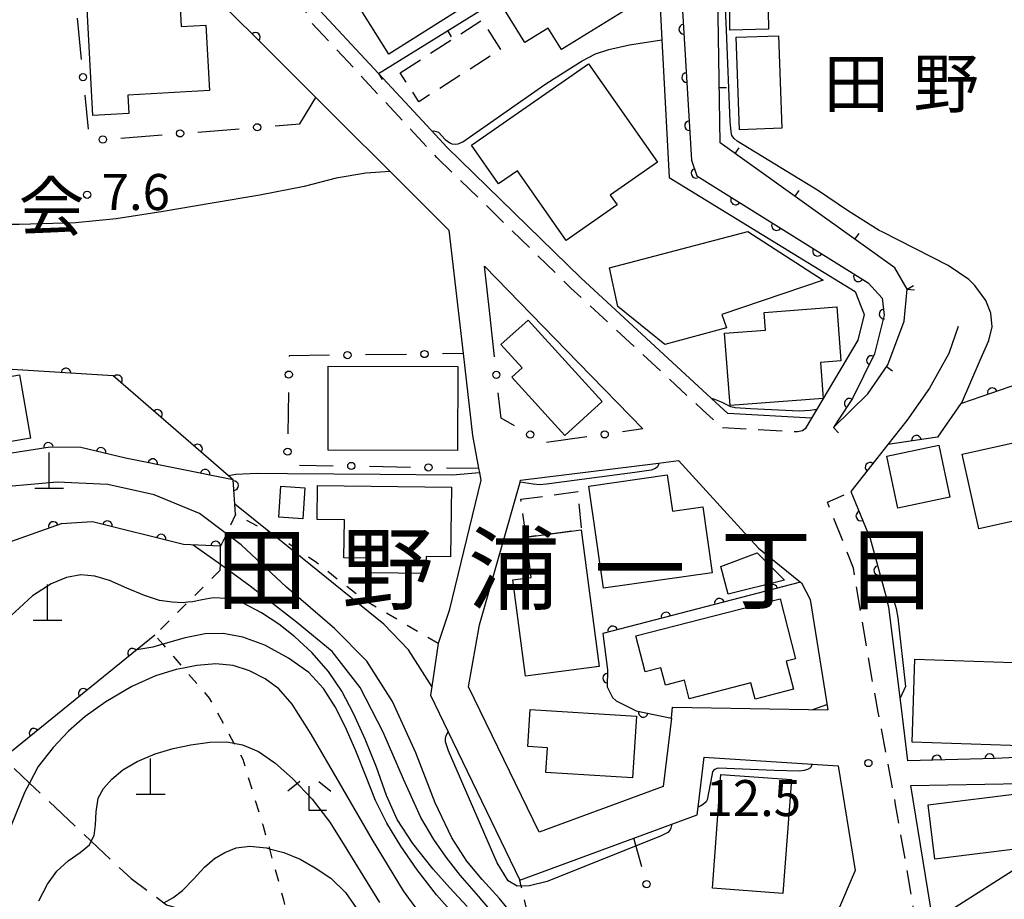
# Model space of a CAD drawing. Extents: x -2001 to 0, y 104999 to 106500.
# Drawn here: x -893 to -791, y 105833 to 105924 of the extents above; entities that cross this region are included whole.
import ezdxf
from ezdxf.enums import TextEntityAlignment as Align

# ---------------------------------------------------------------- set-up
doc = ezdxf.new("R2010")
doc.units = 0
for name, pattern in [('E', [5, 3.75, -1.25]), ('G', [3.75, 2.5, -1.25]), ('I', [2.5, 1.25, -1.25])]:
    doc.linetypes.add(name, pattern=pattern)
for name, color, linetype in [('2101000', 3, 'Continuous'), ('2103000', 6, 'E'), ('2213000', 2, 'G'), ('3001000', 3, 'Continuous'), ('3003000', 2, 'G'), ('4201000', 3, 'Continuous'), ('5105000', 3, 'Continuous'), ('6110000', 4, 'Continuous'), ('6130000', 4, 'Continuous'), ('6130990', 4, 'Continuous'), ('6140000', 4, 'Continuous'), ('6301000', 2, 'I'), ('6333000', 2, 'Continuous'), ('7101000', 4, 'Continuous'), ('7102000', 2, 'Continuous'), ('7312000', 4, 'Continuous'), ('8114000', 5, 'Continuous'), ('8131000', 4, 'Continuous')]:
    doc.layers.add(name, color=color, linetype=linetype)
doc.layers.get('0').off()
doc.styles.add('PlotAnnotation', font='txt')
doc.styles.add('ROMANS', font='romans')

# ---------------------------------------------------------------- blocks, each defined once
blk = doc.blocks.new('420100')
at = {"layer": '4201000'}
for points in [[(0, 0), (0, 1.5)], [(0.6, 0), (-0.6, 0)]]:
    blk.add_lwpolyline(points, dxfattribs=at)
blk = doc.blocks.new('633300')
at = {"layer": '6333000'}
for points in [[(-0.4, 0.6), (-0.9, 0.2)], [(0.4, 0.6), (0.9, 0.2)], [(0.72, -0.6), (0, -0.6), (0, 0.4)]]:
    blk.add_lwpolyline(points, dxfattribs=at)
blk = doc.blocks.new('731200')
at = {"layer": '7312000'}
blk.add_circle((0, 0), 0.15, dxfattribs=at)
blk = doc.blocks.new('M07')
blk.add_arc((0, 0), 0.5, 180, 0)
blk = doc.blocks.new('M08')
blk.add_lwpolyline([(0, 0), (0, -0.75)])

msp = doc.modelspace()

# ---------------------------------------------------------------- linework, layer by layer
at = {"layer": '2101000', "flags": 128}
for points in [[(-837.33, 105986.06), (-835.78, 105985.57), (-834.65, 105984.05), (-831.2, 105965.64), (-829.03, 105955.45), (-827.82, 105949.77), (-827.14, 105936.6), (-826.41, 105922.29), (-825.67, 105907.95), (-806.3, 105896.09), (-805.35, 105893.71), (-806.03, 105891.01), (-810.32, 105883.76), (-810.84, 105882.89), (-819.55, 105883.38), (-821.24, 105884.94), (-834.84, 105897.53), (-848.76, 105911.09), (-850.43, 105912.88), (-855.93, 105918.79), (-862.95, 105926.33), (-840.83, 105940.92)], [(-744.61, 105961.4), (-760.27, 105960.22), (-774.15, 105959.18), (-816.44, 105956), (-821.06, 105955.66), (-826.06, 105955.28), (-823.33, 105909.76), (-822.78, 105908.13), (-804.95, 105896.99), (-803.48, 105895.41), (-803.28, 105893.62), (-804.27, 105889.59), (-806.59, 105884.95), (-808.05, 105882.7), (-808.55, 105881.93)], [(-866.6, 105920.43), (-879.39, 105933.18)], [(-866.6, 105920.43), (-862.43, 105916.27), (-860, 105913.85), (-854.71, 105908.57), (-848.61, 105902.49), (-847.12, 105889.63), (-846.13, 105881.09), (-845.51, 105877.69), (-845.42, 105877.2), (-845.28, 105876.46), (-848.56, 105862.89), (-849.7, 105859.44), (-850.38, 105854.98), (-850.52, 105854.07), (-848.67, 105850.25), (-841.19, 105834.82), (-825.38, 105840.65), (-822.75, 105841.62), (-822.65, 105842.43), (-822.03, 105847.63), (-810.74, 105846.89), (-808.08, 105846.71), (-806.29, 105835.83), (-808.12, 105831.54)], [(-844.33, 105893.8), (-844.87, 105898.74), (-835.1, 105888.65), (-828.4, 105881.79)], [(-808.55, 105881.93), (-804.97, 105885.45), (-802.9, 105888.47), (-801.21, 105893.01), (-800.87, 105896.35)], [(-795.56, 105892.45), (-796.53, 105889.64), (-798.55, 105886.04), (-800.91, 105882.67), (-802.89, 105880.16)], [(-802.89, 105880.16), (-806.75, 105875.26), (-804.75, 105870.38), (-803.04, 105864.17)], [(-846.56, 105854.95), (-845.41, 105861.4), (-841.18, 105876.26), (-841.13, 105876.45), (-826.77, 105878.24), (-824.7, 105878.5), (-816.37, 105869.36), (-811.98, 105865.85), (-811.87, 105865.76), (-810.97, 105864.02), (-809.14, 105852.54)], [(-800.8, 105847.23), (-801.48, 105852.72), (-802.79, 105863.25), (-803.04, 105864.17)], [(-782.62, 105861.48), (-784.93, 105853.72), (-787.46, 105847.71), (-791.73, 105847.49), (-800.8, 105847.23)], [(-826.29, 105844.58), (-839.18, 105839.83), (-846.56, 105854.95)], [(-825.43, 105851.67), (-825.3, 105852.82), (-809.14, 105852.54)], [(-825.43, 105851.67), (-826.29, 105844.58)], [(-788.23, 105770.58), (-788.25, 105770.68), (-789.17, 105775.58), (-790.01, 105780.02), (-790.06, 105780.27), (-790.45, 105782.67), (-790.49, 105782.95), (-792.02, 105792.36), (-793.9, 105804.01), (-794.09, 105805.13), (-795.54, 105814.09), (-796.31, 105818.88), (-796.45, 105819.75), (-800.49, 105844.68), (-788.94, 105844.9), (-785.95, 105844.16), (-781.21, 105834.27), (-777.96, 105830.86)]]:
    msp.add_lwpolyline(points, dxfattribs=at)
at = {"layer": '2103000', "flags": 128}
msp.add_lwpolyline([(-893.85, 105846.44), (-892.25, 105844.93), (-885.82, 105838.88), (-881.68, 105834.98), (-878.26, 105832.47), (-877.98, 105832.26), (-872.64, 105830.67), (-869.03, 105828.6), (-868.62, 105826.9), (-868.38, 105825.93), (-868.88, 105820.22), (-868.39, 105815.14), (-866.57, 105809.39), (-865.55, 105806.59), (-863.87, 105802.02), (-862.73, 105799.17)], dxfattribs=at)
at = {"layer": '2213000', "flags": 128}
for points in [[(-810.84, 105882.89), (-811.49, 105881.8), (-811.78, 105881.58), (-812.3, 105881.47), (-812.82, 105881.5), (-820.17, 105881.91), (-822.21, 105883.8), (-835.88, 105896.45), (-849.84, 105910.04), (-863.05, 105924.24), (-863.26, 105924.6), (-863.43, 105925.12), (-863.42, 105925.53), (-863.3, 105925.93), (-862.95, 105926.33)], [(-775.66, 105693.06), (-779.95, 105712.87), (-784.47, 105739.16), (-785.02, 105742.39), (-791.93, 105782.56), (-799.07, 105825.33), (-802.08, 105842.69), (-803.89, 105852.29), (-804.53, 105855.72), (-806.47, 105867.29), (-809.19, 105874.15), (-806.75, 105875.26)]]:
    msp.add_lwpolyline(points, dxfattribs=at)
at = {"layer": '3001000', "flags": 128}
for points in [[(-851.31, 105932.04), (-847.24, 105925.57), (-854.84, 105920.8), (-858.9, 105927.27), (-851.31, 105932.04)], [(-828.28, 105926.59), (-836.88, 105921.27), (-838.26, 105923.51), (-840.68, 105922.01), (-842.65, 105925.2), (-830.17, 105932.92), (-828.48, 105929.51), (-828.28, 105926.59)], [(-815.32, 105923.4), (-819.33, 105923.28), (-819.36, 105931.01), (-815.45, 105931.03), (-815.32, 105923.4)], [(-877.79, 105930.57), (-876.75, 105929.04), (-876.45, 105923.67), (-873.89, 105923.81), (-873.52, 105917.01), (-882.01, 105916.54), (-881.9, 105914.63), (-885.64, 105914.42), (-886.5, 105930.09), (-877.79, 105930.57)], [(-814.29, 105922.71), (-813.93, 105913.08), (-818.35, 105912.91), (-818.7, 105922.55), (-814.29, 105922.71)], [(-843.39, 105913.29), (-834.05, 105919.8), (-826.89, 105909.54), (-831.79, 105906.12), (-831.08, 105905.11), (-836.39, 105901.41), (-841.44, 105908.66), (-843.41, 105907.29), (-846.22, 105911.32), (-843.39, 105913.29)], [(-831.87, 105898.56), (-817.48, 105902.33), (-809.61, 105897.27), (-820.18, 105893.69), (-819.7, 105892.32), (-826.1, 105890.56), (-831, 105894.53), (-831.87, 105898.56)], [(-808.21, 105894.48), (-807.78, 105888.87), (-809.89, 105888.71), (-809.62, 105884.97), (-819.31, 105884.21), (-819.89, 105891.75), (-815.62, 105892.07), (-815.76, 105893.9), (-808.21, 105894.48)], [(-840.34, 105893.12), (-832.63, 105884.64), (-836.53, 105881.1), (-842.05, 105887.17), (-840.97, 105888.14), (-843.17, 105890.56), (-840.34, 105893.12)], [(-861.14, 105888.31), (-847.67, 105888.27), (-847.7, 105879.54), (-861.17, 105879.59), (-861.14, 105888.31)], [(-907.5, 105878.16), (-908.64, 105884.74), (-893.28, 105887.4), (-892.14, 105880.82), (-907.5, 105878.16)], [(-797.6, 105880.11), (-796.44, 105874.7), (-801.86, 105873.54), (-803.01, 105878.95), (-797.6, 105880.11)], [(-834.01, 105875.84), (-825.85, 105877), (-825.31, 105873.23), (-822.16, 105873.67), (-821.19, 105866.81), (-832.49, 105865.2), (-834.01, 105875.84)], [(-863.57, 105875.65), (-863.79, 105872.43), (-866.3, 105872.6), (-866.07, 105875.83), (-863.57, 105875.65)], [(-862.31, 105872.37), (-862.26, 105875.91), (-848.33, 105875.74), (-848.42, 105868.49), (-850.97, 105868.52), (-851, 105866.75), (-856.74, 105866.82), (-856.73, 105868.34), (-859.51, 105868.38), (-859.47, 105872.34), (-862.31, 105872.37)], [(-840.56, 105870.51), (-834.81, 105871.27), (-832.94, 105857.06), (-840.62, 105856.05), (-841.94, 105866.07), (-840.01, 105866.32), (-840.56, 105870.51)], [(-813.65, 105866.05), (-819.52, 105864.58), (-820.28, 105867.46), (-816.5, 105868.88), (-813.65, 105866.05)], [(-828.17, 105856.49), (-829.14, 105860.24), (-814.12, 105864.12), (-812.49, 105857.85), (-813.47, 105857.6), (-812.72, 105854.7), (-816.71, 105853.67), (-817.15, 105855.36), (-823.57, 105853.7), (-824.07, 105855.64), (-826.04, 105855.13), (-826.51, 105856.92), (-828.17, 105856.49)], [(-800.07, 105857.81), (-787.79, 105857.4), (-788.08, 105848.78), (-800.36, 105849.2), (-800.07, 105857.81)], [(-840.37, 105848.72), (-840.12, 105852.6), (-829.05, 105851.9), (-829.46, 105845.46), (-838.51, 105846.04), (-838.34, 105848.59), (-840.37, 105848.72)], [(-821.16, 105834), (-820.29, 105845.83), (-812.94, 105845.29), (-813.81, 105833.45), (-821.16, 105834)], [(-787.98, 105838.24), (-798, 105837.01), (-798.69, 105842.67), (-788.67, 105843.9), (-787.98, 105838.24)], [(-784.34, 105836.78), (-781, 105831.54), (-792.4, 105824.26), (-796.92, 105831.35), (-788.43, 105836.76), (-787.32, 105834.87), (-784.34, 105836.78)]]:
    msp.add_lwpolyline(points, close=True, dxfattribs=at)
at = {"layer": '3003000', "flags": 128}
for points in [[(-853.66, 105918.86), (-845.16, 105924.33), (-843.21, 105921.29), (-851.71, 105915.83), (-853.66, 105918.86)], [(-840.56, 105870.51), (-841.09, 105874.47), (-835.16, 105875.26), (-834.81, 105871.27), (-840.56, 105870.51)]]:
    msp.add_lwpolyline(points, close=True, dxfattribs=at)
at = {"layer": '5105000', "flags": 128}
msp.add_lwpolyline([(-795.14, 105879.16), (-770.61, 105884.62), (-768.89, 105876.85), (-793.42, 105871.4), (-795.14, 105879.16)], dxfattribs=at)
at = {"layer": '6110000', "flags": 128}
for points in [[(-744.61, 105961.4), (-760.27, 105960.22), (-774.15, 105959.18), (-816.44, 105956), (-821.06, 105955.66), (-826.06, 105955.28), (-823.33, 105909.76), (-822.78, 105908.13), (-804.95, 105896.99), (-803.48, 105895.41), (-803.28, 105893.62), (-804.27, 105889.59), (-806.59, 105884.95), (-808.05, 105882.7), (-808.55, 105881.93)], [(-866.6, 105920.43), (-879.39, 105933.18)], [(-870.8, 105872.89), (-870.87, 105873.97), (-871.03, 105876.48), (-871.53, 105876.91), (-883.55, 105887.3), (-894.62, 105888), (-907.96, 105887.48)], [(-789.18, 105886.53), (-795.23, 105884.45), (-795.29, 105884.43), (-797.71, 105880.94), (-802.89, 105880.16)], [(-871.03, 105876.48), (-882.25, 105878.74), (-886.9, 105879.85), (-890.08, 105879.9), (-895.69, 105879.01), (-900.74, 105876.96), (-905.81, 105874.33), (-909.45, 105870.4), (-912.54, 105870.91)], [(-802.89, 105880.16), (-806.75, 105875.26), (-804.75, 105870.38), (-803.04, 105864.17)], [(-872.39, 105867.09), (-872.38, 105867.66), (-872.35, 105869.57), (-876.22, 105869.75), (-885.7, 105872.1), (-888.94, 105871.92), (-901.59, 105867.45), (-900.97, 105859.76)], [(-811.98, 105865.85), (-832.56, 105860.5), (-832.07, 105856.72), (-832.1, 105854.96), (-831.56, 105853.85), (-831.19, 105853.47), (-829.08, 105852.44), (-825.43, 105851.67)], [(-782.62, 105861.48), (-784.93, 105853.72), (-787.46, 105847.71), (-791.73, 105847.49), (-800.8, 105847.23)], [(-879.2, 105860.33), (-894.11, 105848.22)]]:
    msp.add_lwpolyline(points, dxfattribs=at)
at = {"layer": '6130000'}
for points in [[(-887.27, 105924.54), (-886.86, 105920.25)], [(-886.5, 105916.52), (-886.15, 105912.97)], [(-866.67, 105913.33), (-864.12, 105913.53), (-862.43, 105916.27)], [(-874.71, 105912.69), (-870.41, 105913.03)], [(-882.74, 105912.06), (-878.44, 105912.4)], [(-843.84, 105889.28), (-844.33, 105893.8)], [(-861.03, 105889.45), (-865.23, 105889.39), (-865.23, 105889.31)], [(-853.01, 105889.55), (-857.28, 105889.5)], [(-847.12, 105889.63), (-849.26, 105889.6)], [(-865.29, 105885.57), (-865.35, 105881.29)], [(-841.76, 105882.11), (-843.16, 105882.89), (-843.45, 105885.55)], [(-828.4, 105881.79), (-830.52, 105881.49)], [(-834.23, 105880.96), (-838.44, 105880.36)], [(-864.13, 105878.03), (-860.62, 105877.96)], [(-856.87, 105877.9), (-852.6, 105877.82)], [(-848.85, 105877.75), (-845.51, 105877.69)], [(-828.52, 105836.21), (-829.35, 105839.19)]]:
    msp.add_lwpolyline(points, dxfattribs=at)
at = {"layer": '6130990'}
for centre in [(-886.68, 105918.39), (-868.54, 105913.18), (-876.57, 105912.55), (-884.61, 105911.91), (-859.15, 105889.47), (-851.13, 105889.58), (-865.26, 105887.44), (-843.65, 105887.41), (-840.12, 105881.2), (-832.37, 105881.22), (-865.38, 105879.42), (-858.75, 105877.93), (-850.72, 105877.78), (-828.01, 105834.41)]:
    msp.add_circle(centre, 0.375, dxfattribs=at)
at = {"layer": '6140000', "flags": 128}
for points in [[(-800.87, 105896.35), (-802.16, 105898.56), (-820.36, 105911.56), (-821.06, 105955.66)], [(-855.93, 105918.79), (-827.14, 105936.6)], [(-808.55, 105881.93), (-804.97, 105885.45), (-802.9, 105888.47), (-801.21, 105893.01), (-800.87, 105896.35)]]:
    msp.add_lwpolyline(points, dxfattribs=at)
at = {"layer": '6301000', "flags": 128}
for points in [[(-870.8, 105872.89), (-871.74, 105870.88), (-872.35, 105869.57)], [(-849.7, 105859.44), (-857.49, 105864.02), (-862.34, 105867.85), (-865.93, 105870.28), (-867, 105870.85), (-870.8, 105872.89)], [(-872.39, 105867.09), (-875.76, 105863.75), (-879.2, 105860.33), (-878.37, 105859.37), (-876.22, 105856.89), (-873.53, 105853.78), (-870.96, 105849.09), (-870.05, 105847.43), (-867.97, 105840.58), (-867.28, 105838.1), (-865.79, 105832.76), (-864.79, 105826.63), (-864.16, 105822.8), (-861.85, 105816.18), (-858.98, 105808.69), (-858.07, 105806.29), (-855.16, 105798.59), (-849.9, 105788.45), (-847.68, 105784.21), (-847.68, 105780.93), (-850.3, 105774.04), (-852.27, 105769.44), (-853.54, 105766.47), (-855.86, 105759.06), (-856.56, 105757.7), (-858.5, 105753.93), (-858.72, 105753.51), (-861.64, 105751.02), (-865.14, 105752.29), (-866.85, 105753.41), (-867.74, 105754)], [(-834.23, 105821.16), (-836.48, 105824.84), (-838.22, 105826.39), (-839.5, 105827.54), (-839.68, 105828.31), (-841.05, 105834.2), (-841.19, 105834.82)]]:
    msp.add_lwpolyline(points, dxfattribs=at)
at = {"layer": '7101000', "flags": 128}
for points in [[(-810.32, 105883.76), (-810.53, 105883.76), (-810.98, 105883.71), (-812.08, 105883.65), (-817.19, 105883.89), (-818.79, 105883.98), (-819.24, 105884.09), (-820.08, 105884.49), (-820.2, 105884.57), (-820.89, 105884.86), (-821.24, 105884.94), (-821.27, 105884.95)], [(-826.77, 105878.24), (-826.78, 105878.09), (-826.87, 105877.84), (-827.07, 105877.67), (-827.54, 105877.49), (-829.23, 105877.26), (-838.42, 105876.04), (-839.17, 105875.98), (-839.82, 105876.04), (-841.18, 105876.26)], [(-845.42, 105877.2), (-848.23, 105876.97), (-855.76, 105877.03), (-865.4, 105877.13), (-868.56, 105877.16), (-870.76, 105877.05), (-871.53, 105876.91)], [(-847.67, 105830.81), (-849.87, 105833.31), (-851.88, 105835.88), (-853.6, 105838.37), (-855.05, 105840.77), (-856.23, 105843.12), (-857.2, 105845.58), (-858.26, 105848.29), (-859.38, 105850.81), (-860.43, 105852.86), (-861.64, 105854.77), (-863.18, 105856.43), (-865.27, 105857.93), (-867.76, 105859.28), (-870.04, 105860.12), (-872.08, 105860.48), (-873.95, 105860.47), (-876.03, 105860.03), (-878.37, 105859.37), (-879.41, 105859.08), (-881.09, 105858.79)]]:
    msp.add_lwpolyline(points, dxfattribs=at)
at = {"layer": '7102000', "flags": 128}
for points in [[(-795.23, 105884.45), (-793.28, 105888.95), (-792.38, 105890.99), (-792.05, 105892.42), (-792.18, 105893.82), (-792.69, 105895.15), (-793.84, 105896.72), (-794.45, 105897.34), (-796.6, 105898.79), (-803.48, 105902.29), (-803.81, 105902.44), (-807.11, 105904.51), (-810.12, 105906.58), (-818.59, 105911.72), (-818.89, 105912), (-819.12, 105912.34), (-819.21, 105912.72), (-819.31, 105913.79), (-819.69, 105923.3), (-820.49, 105940.41)], [(-850.32, 105912.77), (-850.16, 105912.82), (-849.68, 105912.66), (-848.99, 105911.91), (-848.49, 105911.57), (-848.27, 105911.47), (-847.87, 105911.43), (-847.64, 105911.45), (-847.14, 105911.67), (-838.61, 105917.64), (-837.62, 105918.27), (-834.73, 105920.11), (-833.33, 105920.81), (-831.94, 105921.27), (-829.78, 105921.76), (-826.41, 105922.29)], [(-854.71, 105908.57), (-857.25, 105908.39), (-860.32, 105907.88), (-863.66, 105907.01), (-868.26, 105906.13), (-873.24, 105905.27), (-878.32, 105904.42), (-883.22, 105903.67), (-887.46, 105903.23), (-893.31, 105903.05), (-899.28, 105903.07), (-901.94, 105903.17)], [(-841.12, 105830.2), (-843.31, 105832.9), (-845.13, 105834.89), (-846.71, 105836.79), (-848.28, 105839.23), (-850.03, 105842.88), (-852.04, 105848.08), (-854.45, 105853.42), (-857.13, 105857.6), (-860.51, 105861), (-865.49, 105865.33), (-870.2, 105869.71), (-871.74, 105870.88), (-874.55, 105873), (-879.28, 105874.94), (-884.09, 105876.02), (-889.38, 105876.25), (-894.04, 105875.84)], [(-850.38, 105854.98), (-852.81, 105858.78), (-855.35, 105861.46), (-858.8, 105864.23), (-866.4, 105870.37), (-867, 105870.85), (-870.87, 105873.97)], [(-843.91, 105831.3), (-845.7, 105833.41), (-847.4, 105835.33), (-848.89, 105837.23), (-850.17, 105839.04), (-851.52, 105841.33), (-853.32, 105845.35), (-855.43, 105850.24), (-857.82, 105854.86), (-860.73, 105858.61), (-864.45, 105861.69), (-869.26, 105865.42), (-872.38, 105867.66), (-875.21, 105869.7)], [(-846.69, 105832.09), (-848.54, 105834.07), (-850.22, 105835.97), (-852.34, 105838.63), (-853.99, 105841.14), (-855.08, 105843.64), (-856.12, 105846.57), (-857.29, 105849.49), (-858.51, 105852.18), (-859.73, 105854.51), (-861.11, 105856.55), (-862.87, 105858.53), (-864.61, 105860.16), (-866.3, 105861.48), (-868.11, 105862.66), (-869.93, 105863.62), (-871.67, 105864.14), (-873.14, 105864.21), (-874.27, 105864.01), (-875.27, 105863.79), (-875.76, 105863.75), (-876.26, 105863.7), (-877.38, 105863.74), (-878.73, 105863.94), (-880.27, 105864.44), (-882.1, 105865.23), (-883.92, 105866), (-885.44, 105866.45), (-886.91, 105866.59), (-888.38, 105866.34), (-890, 105865.67), (-891.93, 105864.42), (-894.18, 105862.32)], [(-803.04, 105864.17), (-802.55, 105864.19), (-802.35, 105864.03), (-802.22, 105863.78), (-802.02, 105863.09), (-801.85, 105862.11), (-801.04, 105854.98), (-801.61, 105853.78)], [(-850.06, 105829.23), (-853.3, 105833.71), (-856.54, 105839.02), (-859.97, 105844.94), (-862.91, 105850.02), (-864.89, 105853.15), (-866.28, 105854.73), (-867.7, 105855.76), (-869.33, 105856.6), (-871.05, 105857.15), (-872.85, 105857.33), (-874.84, 105857.17), (-876.22, 105856.89), (-876.97, 105856.74), (-879.12, 105856.08), (-881.58, 105854.97), (-884.3, 105853.4), (-886.46, 105851.87), (-888.2, 105850.33), (-889.8, 105848.64), (-891.33, 105846.65), (-892.25, 105844.93), (-892.74, 105844.02), (-894.14, 105840.51)], [(-810.7, 105852.57), (-809.23, 105853.11)], [(-825.38, 105840.65), (-825.47, 105840.25), (-825.54, 105840.06), (-825.81, 105839.79), (-826.49, 105839.45), (-838.35, 105834.7), (-840.2, 105834.23), (-841.47, 105834.19), (-842.43, 105834.75), (-843.56, 105836.61), (-844.16, 105837.98), (-848.62, 105848.29), (-848.94, 105849.22), (-848.94, 105849.57), (-848.86, 105849.89), (-848.67, 105850.25)], [(-891.26, 105832.67), (-890.38, 105834.42), (-889.4, 105835.75), (-888.21, 105836.82), (-886.97, 105837.7), (-886.01, 105838.51), (-885.82, 105838.88), (-885.52, 105839.46), (-885.37, 105840.59), (-885.31, 105841.95), (-885.09, 105843.34), (-884.55, 105844.37), (-883.67, 105845.33), (-882.52, 105846.29), (-881.05, 105847.16), (-879.17, 105847.97), (-877.3, 105848.53), (-875.44, 105848.91), (-873.48, 105849.2), (-871.7, 105849.23), (-870.96, 105849.09), (-870.06, 105848.92), (-868.42, 105848.2), (-866.7, 105847.03), (-864.86, 105845.39), (-862.83, 105843.24), (-860.98, 105840.87), (-859.48, 105838.46), (-857.81, 105835.76), (-855.8, 105832.51)], [(-810.8, 105846.89), (-810.86, 105846.66), (-810.96, 105846.53), (-811.27, 105846.35), (-811.61, 105846.23), (-812.09, 105846.15), (-814.73, 105846.23), (-820.49, 105846.47), (-820.69, 105846.44), (-820.9, 105846.35), (-821.05, 105846.23), (-821.15, 105846.08), (-821.22, 105845.72), (-821.7, 105843.18), (-821.82, 105842.98), (-822.07, 105842.74), (-822.36, 105842.57), (-822.65, 105842.43)], [(-878.26, 105832.47), (-877.32, 105832.97), (-876.32, 105833.76), (-875.18, 105834.92), (-874.02, 105836.18), (-872.98, 105837.06), (-871.92, 105837.71), (-870.73, 105838.18), (-869.3, 105838.35), (-867.58, 105838.18), (-867.28, 105838.1), (-865.76, 105837.71), (-864.07, 105837.01), (-862.52, 105836.12), (-860.89, 105835.02), (-859.34, 105833.54), (-858.01, 105831.6)]]:
    msp.add_lwpolyline(points, dxfattribs=at)

# ---------------------------------------------------------------- block references
at = {"layer": '4201000', "xscale": 2.5, "yscale": 2.5, "zscale": 2.5}
for p in [(-890.2, 105875.57), (-890.37, 105861.84), (-879.64, 105843.75)]:
    msp.add_blockref('420100', p, dxfattribs=at)
at = {"layer": '6110000'}
for p, rotation in [((-824.15, 105923.38), 273.4321253445795), ((-868.72, 105922.55), 135.0897348984596), ((-823.85, 105918.36), 273.4321253445795), ((-823.54, 105913.34), 273.4321253445795), ((-822.87, 105908.4), 288.6455941221813), ((-818.75, 105905.61), 328.0032830890454), ((-814.49, 105902.95), 328.0032830890454), ((-810.22, 105900.28), 328.0032830890454), ((-805.96, 105897.62), 328.0032830890454), ((-803.29, 105893.74), 276.3753209747812), ((-804.61, 105888.91), 243.4349488229196), ((-888.45, 105887.61), 176.3817780420142), ((-883.09, 105886.9), 139.1601047032595), ((-792.02, 105885.55), 198.9730545093269), ((-806.92, 105884.45), 237.0209087554318), ((-878.92, 105883.3), 139.1601047032595), ((-799.92, 105880.61), 188.5632155476666), ((-890.27, 105879.87), 189.0145784869561), ((-884.8, 105879.35), 166.5741907502783), ((-874.75, 105879.69), 139.1601047032595), ((-879.4, 105878.17), 168.6115264106156), ((-804.75, 105877.8), 231.7705475448333), ((-873.97, 105877.07), 168.6115264106156), ((-870.99, 105875.88), 93.64738565246653), ((-805.71, 105872.73), 292.2855876468735), ((-889.77, 105871.63), 199.4613546277351), ((-884.13, 105871.71), 166.0775796343795), ((-878.54, 105870.33), 166.0775796343795), ((-872.87, 105869.59), 177.3369992340363), ((-803.84, 105867.06), 285.3955492539803), ((-814.88, 105865.1), 194.572129965129), ((-820.43, 105863.65), 194.572129965129), ((-825.99, 105862.21), 194.572129965129), ((-831.54, 105860.77), 194.572129965129), ((-881.53, 105858.44), 219.0837305887382), ((-832.08, 105855.85), 269.0234619642362), ((-886.65, 105854.27), 219.0837305887382), ((-828.37, 105852.29), 348.0876104500646), ((-891.78, 105850.11), 219.0837305887382), ((-792.31, 105847.47), 181.641987237704), ((-797.8, 105847.32), 181.641987237704)]:
    msp.add_blockref('M07', p, dxfattribs=dict(at, rotation=rotation))
at = {"layer": '6140000'}
for p, rotation in [((-848.73, 105923.24), 31.74166338125508), ((-855.93, 105918.79), 31.74166338125508), ((-820.45, 105917.31), 90.90938044919923), ((-818.8, 105910.45), 144.4623222080255), ((-812.56, 105905.99), 144.4623222080255), ((-806.32, 105901.53), 144.4623222080255), ((-800.87, 105896.35), 120.2725541194625), ((-800.87, 105896.35), 84.18751761690392), ((-803.04, 105888.27), 55.57207307611919), ((-808.55, 105881.93), 44.51582183955279)]:
    msp.add_blockref('M08', p, dxfattribs=dict(at, rotation=rotation))
at = {"layer": '6333000', "xscale": 2.5, "yscale": 2.5, "zscale": 2.5}
msp.add_blockref('633300', (-863.12, 105843.59), dxfattribs=at)
at = {"layer": '7312000', "xscale": 2.5, "yscale": 2.5, "zscale": 2.5}
for p in [(-886.25, 105906.16, 7.6), (-804.92, 105847.01, 12.5)]:
    msp.add_blockref('731200', p, dxfattribs=at)

# ---------------------------------------------------------------- texts
at = {"layer": '7312000', "style": 'ROMANS'}
for s, p in [('7.6', (-884.73, 105904.57)), ('12.5', (-821.87, 105841.49))]:
    msp.add_text(s, height=3.75, dxfattribs=at).set_placement(p)
at = {"layer": '8114000', "style": 'PlotAnnotation'}
for s, p in [('浦', (-841.83, 105867.21)), ('田', (-868.08, 105867.21)), ('野', (-854.95, 105867.21)), ('丁', (-815.58, 105867.21)), ('目', (-802.45, 105867.21)), ('一', (-828.7, 105867.21))]:
    msp.add_text(s, height=7, dxfattribs=at).set_placement(p, align=Align.MIDDLE_CENTER)
at = {"layer": '8131000', "style": 'PlotAnnotation'}
for s, p in [('田', (-806.19, 105917.74)), ('野', (-796.82, 105917.74)), ('会', (-889.96, 105904.93))]:
    msp.add_text(s, height=5, dxfattribs=at).set_placement(p, align=Align.MIDDLE_CENTER)

doc.saveas('drawing.dxf')
